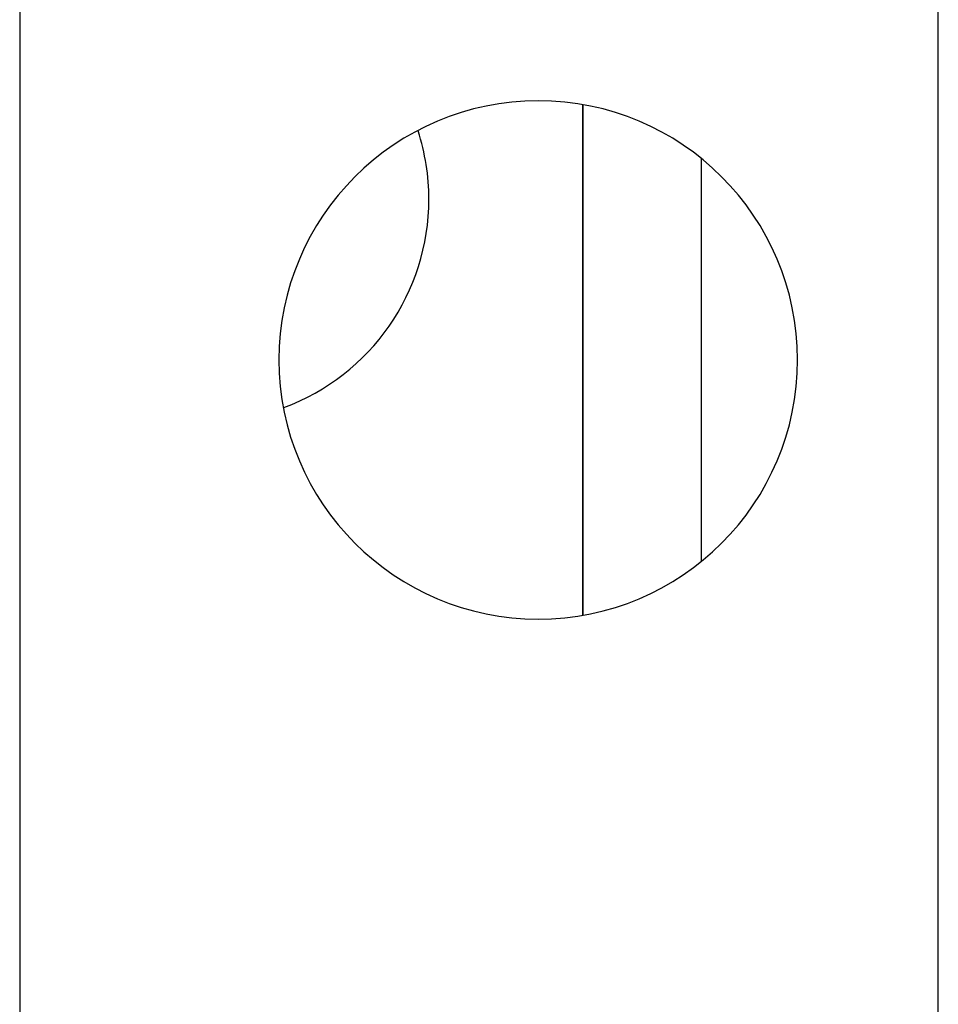
# Model space of a CAD drawing. Extents: x 24 to 1488, y -853 to 283.
# Drawn here: x 1238 to 1269, y -404 to -371 of the extents above; entities that cross this region are included whole.
import ezdxf

# ---------------------------------------------------------------- set-up
doc = ezdxf.new("R2010")
doc.units = 0
doc.linetypes.add('DASHED', pattern=[11.05, 8.7, -2.35])
doc.layers.get('0').update_dxf_attribs({"linetype": 'CONTINUOUS'})
doc.layers.add('NEVIDI', color=4, linetype='DASHED')

msp = doc.modelspace()

# ---------------------------------------------------------------- linework, layer by layer
at = {"color": 2}
for p, q in [((1238, -362.036889), (1238, -407.036889)), ((1269, -407.036889), (1269, -362.036889)), ((1257, -373.426137), (1257, -390.647641)), ((1257, -373.426137), (1257, -390.647641)), ((1257, -373.426137), (1257, -390.647641)), ((1257, -390.647641), (1257, -373.426137))]:
    msp.add_line(p, q, dxfattribs=at)
for centre, radius, start, end in [((1255.5, -382.036889), 8.75, 0, 180), ((1244.308351, -376.61112), 7.5, 0, 17.929799), ((1244.308351, -376.61112), 7.5, 290.347218, 360), ((1255.5, -382.036889), 8.75, 180, 360)]:
    msp.add_arc(centre, radius, start, end, dxfattribs=at)
at = {"layer": 'NEVIDI', "color": 7, "linetype": 'CONTINUOUS'}
msp.add_line((1261, -375.246434), (1261, -388.827343), dxfattribs=at)

doc.saveas('drawing.dxf')
